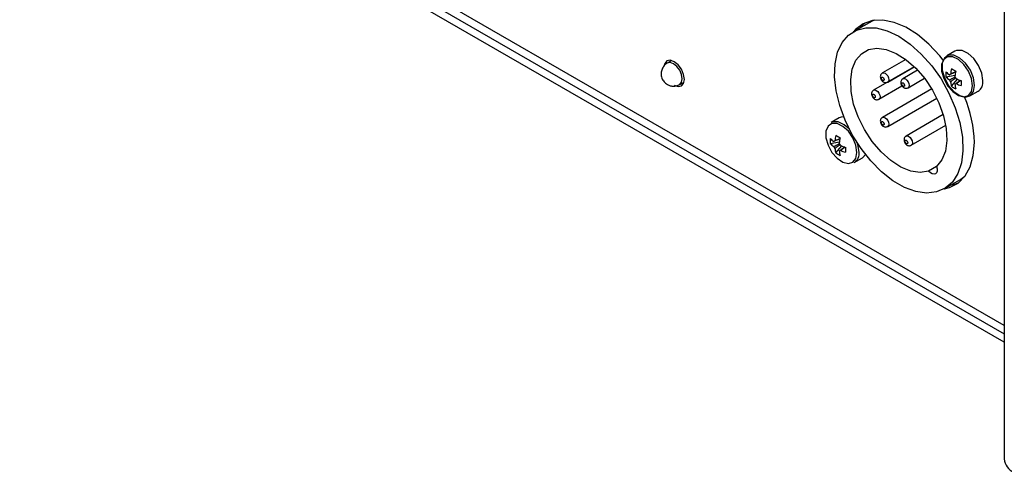
# Model space of a CAD drawing. Units: millimetres. Extents: x -513 to 640, y -228 to 455.
# Drawn here: x 353 to 472, y 77 to 132 of the extents above; entities that cross this region are included whole.
import ezdxf

# ---------------------------------------------------------------- set-up
doc = ezdxf.new("R2010")
doc.units = ezdxf.units.MM
doc.linetypes.add('SLD-Сплошная', pattern=[0])
doc.layers.add('ДЕТАЛЬ', color=8, linetype='SLD-Сплошная')

msp = doc.modelspace()

# ---------------------------------------------------------------- linework, layer by layer
at = {"layer": 'ДЕТАЛЬ', "linetype": 'SLD-Сплошная', "lineweight": 25}
for p, q in [((472.41, 95.19), (182.25, 262.69)), ((182.87, 261.32), (472.41, 94.17)), ((472.41, 93.15), (185.08, 259.02)), ((472.41, 186.78), (472.41, 79)), ((456.06, 131.89), (454.15, 130.79)), ((466.45, 128.42), (465.47, 127.85)), ((432.16, 127.29), (431.63, 126.99)), ((432.01, 127.32), (431.96, 127.18)), ((461.53, 126.55), (456.61, 123.71)), ((460.51, 127.43), (457.67, 125.79)), ((458.31, 124.69), (461.53, 126.55)), ((461.94, 126.13), (460.15, 125.1)), ((465.36, 125.33), (466.47, 125.54)), ((433.13, 124.39), (433.66, 124.69)), ((433.46, 124.58), (433.61, 124.55)), ((457.25, 122.61), (460.04, 124.23)), ((460.78, 124), (462.77, 125.15)), ((466.03, 124.18), (466.76, 125.03)), ((463.65, 123.85), (457.67, 120.4)), ((468.26, 123), (469.25, 123.57)), ((458.31, 119.3), (464.26, 122.74)), ((465.04, 120.74), (460.53, 118.14)), ((452.45, 120.34), (451.46, 119.77)), ((461.17, 117.04), (465.34, 119.45)), ((451.36, 117.24), (452.47, 117.45)), ((452.03, 116.09), (452.76, 116.95)), ((454.26, 114.92), (455.25, 115.49)), ((464.23, 114.44), (463.27, 113.89)), ((465.15, 111.73), (467.06, 112.84))]:
    msp.add_line(p, q, dxfattribs=at)
at = {"layer": 'ДЕТАЛЬ', "linetype": 'SLD-Сплошная', "lineweight": 25, "flags": 128}
for points in [[(459.65, 130.24), (461.04, 129.3), (462.38, 128.09), (463.64, 126.67), (464.77, 125.07), (465.73, 123.35), (466.5, 121.56), (467.05, 119.77), (467.36, 118.02), (467.42, 116.37), (467.23, 114.89), (466.8, 113.6), (466.14, 112.57), (465.27, 111.81), (464.22, 111.36), (463.02, 111.22), (461.72, 111.41), (460.35, 111.91), (458.95, 112.72), (457.58, 113.8), (456.28, 115.12), (455.08, 116.63), (454.03, 118.3), (453.16, 120.06), (452.5, 121.86), (452.07, 123.64), (451.88, 125.34), (451.94, 126.92), (452.25, 128.31), (452.8, 129.47), (453.57, 130.37), (454.53, 130.98), (455.66, 131.28), (456.92, 131.25), (458.26, 130.9), (459.65, 130.24)], [(465.03, 127.36), (464.62, 127.87), (463.31, 129.27), (461.92, 130.44), (460.5, 131.34), (459.08, 131.93), (457.73, 132.21), (456.47, 132.15), (455.35, 131.77), (454.42, 131.07), (454.17, 130.8)], [(454.88, 131.21), (455.12, 131.48), (455.59, 131.88)], [(456.73, 132.19), (456.44, 132.08), (456.06, 131.89)], [(463.27, 113.89), (462.24, 113.73), (461.1, 113.9), (459.9, 114.39), (458.69, 115.17), (457.52, 116.22), (456.44, 117.49), (455.5, 118.92), (454.74, 120.46), (454.19, 122.02), (453.89, 123.56), (453.83, 125), (454.02, 126.27), (454.46, 127.33), (455.12, 128.12), (455.98, 128.62), (457, 128.79), (458.13, 128.64), (459.33, 128.17), (460.54, 127.4), (461.72, 126.37), (462.8, 125.11), (463.75, 123.69), (464.52, 122.16), (465.08, 120.59), (465.4, 119.05), (465.48, 117.61), (465.3, 116.32), (464.88, 115.25), (464.23, 114.44)], [(468.59, 124.24), (468.47, 125.11), (468.1, 126), (467.55, 126.8), (466.88, 127.41), (466.19, 127.73), (465.56, 127.74), (465.1, 127.41), (464.84, 126.81), (464.84, 126.01), (465.1, 125.11), (465.56, 124.25), (466.19, 123.53), (466.88, 123.06), (467.55, 122.89), (468.1, 123.06), (468.47, 123.53), (468.59, 124.24)], [(468.84, 124.28), (468.71, 125.19), (468.33, 126.12), (467.75, 126.97), (467.05, 127.6), (466.32, 127.94), (465.67, 127.94), (465.18, 127.6), (464.92, 126.97), (464.92, 126.13), (465.18, 125.2), (465.67, 124.29), (466.32, 123.54), (467.05, 123.05), (467.75, 122.87), (468.33, 123.04), (468.71, 123.54), (468.84, 124.28)], [(469.83, 124.86), (469.7, 125.76), (469.32, 126.69), (468.74, 127.54), (468.04, 128.17), (467.31, 128.51), (466.66, 128.51), (466.45, 128.42)], [(433.69, 125.02), (433.6, 125.62), (433.33, 126.24), (432.93, 126.78), (432.45, 127.16), (431.98, 127.33), (431.58, 127.25), (431.31, 126.94), (431.24, 126.7)], [(432.38, 126.92), (431.98, 127.06), (431.63, 126.99)], [(433.13, 124.39), (433.13, 124.39), (433.36, 124.66), (433.44, 125.08), (433.36, 125.6), (433.13, 126.13), (432.79, 126.59), (432.38, 126.92)], [(457.67, 125.79), (457.82, 125.82), (457.99, 125.76), (458.16, 125.62), (458.31, 125.43), (458.4, 125.2), (458.44, 124.98), (458.4, 124.8), (458.31, 124.69), (458.3, 124.69)], [(432.47, 124.3), (432.93, 124.14), (433.33, 124.22), (433.6, 124.53), (433.69, 125.02)], [(460.15, 125.1), (460.29, 125.13), (460.46, 125.07), (460.64, 124.93), (460.78, 124.73), (460.88, 124.51), (460.91, 124.29), (460.88, 124.11), (460.78, 124), (460.78, 124)], [(456.61, 123.71), (456.76, 123.74), (456.93, 123.68), (457.1, 123.54), (457.25, 123.34), (457.34, 123.12), (457.38, 122.9), (457.34, 122.72), (457.25, 122.61), (457.24, 122.61)], [(453.01, 120.47), (452.66, 120.43), (452.45, 120.34)], [(457.67, 120.4), (457.82, 120.43), (457.99, 120.37), (458.16, 120.23), (458.31, 120.04), (458.4, 119.81), (458.44, 119.59), (458.4, 119.41), (458.31, 119.3), (458.3, 119.3)], [(454.59, 116.16), (454.47, 117.02), (454.1, 117.91), (453.55, 118.72), (452.88, 119.32), (452.19, 119.65), (451.56, 119.65), (451.1, 119.33), (450.84, 118.72), (450.84, 117.92), (451.1, 117.03), (451.56, 116.16), (452.19, 115.45), (452.88, 114.97), (453.55, 114.81), (454.1, 114.97), (454.47, 115.44), (454.59, 116.16)], [(453.67, 118.96), (453.05, 119.51), (452.32, 119.85), (451.67, 119.86), (451.46, 119.77)], [(460.53, 118.14), (460.68, 118.17), (460.85, 118.11), (461.02, 117.97), (461.17, 117.77), (461.27, 117.55), (461.3, 117.33), (461.27, 117.15), (461.17, 117.04), (461.17, 117.04)], [(454.84, 116.2), (454.71, 117.1), (454.67, 117.24)], [(465.17, 111.75), (465.81, 111.91), (466.84, 112.45), (467.68, 113.3), (468.3, 114.43), (468.68, 115.8), (468.81, 117.36)], [(455.25, 115.49), (455.31, 115.53), (455.63, 115.89)], [(464.23, 114.44), (464.3, 114.15), (464.3, 113.89), (464.23, 113.69), (464.1, 113.55), (463.92, 113.51), (463.71, 113.55), (463.48, 113.68), (463.27, 113.89)], [(467.06, 112.84), (467.18, 112.91), (467.65, 113.26)], [(466.82, 112.44), (466.52, 112.32), (465.88, 112.16)]]:
    msp.add_lwpolyline(points, dxfattribs=at)
at = {"layer": 'ДЕТАЛЬ', "linetype": 'SLD-Сплошная', "lineweight": 25}
for centre, radius, start, end in [((468.8, 125.63), 3.45, 174.975, 185.025), ((467.81, 128.38), 3.46, 224.991, 234.2194), ((467.81, 127.77), 3.46, 224.991, 234.2194), ((465.97, 125.42), 0.231, 99.8306, 140.1802), ((471.96, 125.08), 6.06, 168.2149, 174.5659), ((471.43, 135.06), 10.28, 238.3194, 241.686), ((472.48, 124.77), 6.06, 168.2149, 174.5659), ((465.52, 124.65), 1.16, 23.1806, 36.8194), ((466.85, 125.42), 1.16, 203.1806, 216.8194), ((469.37, 125.08), 3.46, 185.7832, 195.0111), ((468.01, 127), 3.45, 234.9774, 245.028), ((466.41, 124.65), 0.231, 279.8306, 320.1802), ((469.89, 124.77), 3.46, 185.7832, 195.0111), ((469.11, 130.62), 6.06, 245.4368, 251.7874), ((469.11, 130.01), 6.06, 245.4368, 251.7874), ((477.49, 124.56), 10.28, 178.3164, 181.6836), ((468.53, 124.67), 1.32, 303.3891, 7.9231), ((453.58, 116.97), 15.23, 1.4834, 22.8305), ((457.96, 116.99), 6.06, 168.2149, 174.5659), ((457.43, 126.98), 10.28, 238.3194, 241.686), ((454.8, 117.54), 3.45, 174.975, 185.025), ((453.81, 120.29), 3.46, 224.991, 234.2194), ((453.81, 119.69), 3.46, 224.991, 234.2194), ((451.96, 117.34), 0.231, 99.8306, 140.1802), ((452.85, 117.34), 1.16, 203.1806, 216.8194), ((458.48, 116.69), 6.06, 168.2149, 174.5659), ((451.52, 116.57), 1.16, 23.1806, 36.8194), ((455.1, 122.53), 6.06, 245.4368, 251.7874), ((455.37, 116.99), 3.46, 185.7832, 195.0111), ((454.01, 118.92), 3.45, 234.9774, 245.028), ((452.41, 116.57), 0.231, 279.8306, 320.1802), ((455.89, 116.69), 3.46, 185.7832, 195.0111), ((455.1, 121.93), 6.06, 245.4368, 251.7874), ((463.49, 116.48), 10.28, 178.3164, 181.6836), ((453.54, 116.02), 1.32, 303.3891, 7.9231), ((474.41, 79.2), 2.01, 185.6948, 245.6253)]:
    msp.add_arc(centre, radius, start, end, dxfattribs=at)
for points, knots in [([(431.64, 126.99), (431.62, 126.98), (431.47, 126.91), (431.23, 126.68), (430.96, 126.26), (430.85, 125.73), (430.94, 125.18), (431.21, 124.7), (431.59, 124.4), (431.99, 124.22), (432.25, 124.2), (432.38, 124.19)], [0, 0, 0, 0, 0.013315, 0.126869, 0.252588, 0.388941, 0.532674, 0.669219, 0.800904, 0.896642, 1, 1, 1, 1]), ([(457.67, 125.79), (457.63, 125.76), (457.54, 125.7), (457.44, 125.54), (457.41, 125.35), (457.44, 125.16), (457.49, 125.04), (457.52, 124.97)], [0, 0, 0, 0, 0.15346, 0.373456, 0.591795, 0.754489, 1, 1, 1, 1]), ([(457.71, 124.89), (457.68, 124.9), (457.65, 124.92), (457.61, 124.97), (457.58, 125.02), (457.55, 125.08), (457.54, 125.14), (457.54, 125.19), (457.55, 125.23), (457.57, 125.27), (457.59, 125.29), (457.64, 125.3), (457.68, 125.28), (457.71, 125.27)], [0, 0, 0, 0, 0.11969, 0.186312, 0.249933, 0.37623, 0.437293, 0.500189, 0.626502, 0.687569, 0.75049, 0.876052, 1, 1, 1, 1]), ([(457.71, 125.27), (457.73, 125.26), (457.76, 125.23), (457.8, 125.19), (457.83, 125.13), (457.86, 125.08), (457.87, 125.02), (457.87, 124.97), (457.87, 124.92), (457.84, 124.89), (457.82, 124.87), (457.77, 124.86), (457.73, 124.88), (457.71, 124.89)], [0, 0, 0, 0, 0.11969, 0.186312, 0.249933, 0.37623, 0.437293, 0.500189, 0.626502, 0.687569, 0.75049, 0.876052, 1, 1, 1, 1]), ([(466.54, 125.93), (466.34, 125.84), (466.09, 125.72), (465.84, 125.59), (465.79, 125.57)], [0, 0, 0, 0, 0.796059, 1, 1, 1, 1]), ([(465.79, 124.97), (465.84, 124.99), (466.07, 125.1), (466.3, 125.21), (466.48, 125.3)], [0, 0, 0, 0, 0.2218836, 1, 1, 1, 1]), ([(465.93, 125.65), (465.97, 125.67), (466.18, 125.77), (466.38, 125.87), (466.54, 125.94)], [0, 0, 0, 0, 0.229406, 1, 1, 1, 1]), ([(432.38, 124.19), (432.58, 124.21), (432.84, 124.23), (433.07, 124.36), (433.13, 124.4)], [0, 0, 0, 0, 0.7281964, 1, 1, 1, 1]), ([(457.52, 124.97), (457.58, 124.9), (457.65, 124.8), (457.79, 124.7), (457.92, 124.64), (458.1, 124.62), (458.23, 124.65), (458.29, 124.68), (458.31, 124.69)], [0, 0, 0, 0, 0.281223, 0.390627, 0.57291, 0.75871, 0.949806, 1, 1, 1, 1]), ([(460.15, 125.1), (460.11, 125.07), (460.01, 125), (459.92, 124.84), (459.89, 124.66), (459.91, 124.47), (459.97, 124.35), (460, 124.28)], [0, 0, 0, 0, 0.15346, 0.373456, 0.591795, 0.754489, 1, 1, 1, 1]), ([(460, 124.28), (460.05, 124.21), (460.12, 124.11), (460.27, 124), (460.4, 123.94), (460.57, 123.92), (460.7, 123.96), (460.77, 123.99), (460.78, 124)], [0, 0, 0, 0, 0.281223, 0.390627, 0.57291, 0.75871, 0.949806, 1, 1, 1, 1]), ([(460.18, 124.19), (460.16, 124.21), (460.13, 124.23), (460.09, 124.28), (460.05, 124.33), (460.03, 124.39), (460.02, 124.44), (460.01, 124.49), (460.02, 124.54), (460.04, 124.57), (460.07, 124.59), (460.12, 124.61), (460.16, 124.59), (460.18, 124.58)], [0, 0, 0, 0, 0.1196899, 0.1863118, 0.2499328, 0.3762302, 0.437293, 0.5001894, 0.6265022, 0.6875686, 0.7504899, 0.8760523, 1, 1, 1, 1]), ([(460.18, 124.58), (460.2, 124.56), (460.23, 124.54), (460.27, 124.49), (460.31, 124.44), (460.33, 124.38), (460.34, 124.33), (460.35, 124.28), (460.34, 124.23), (460.32, 124.2), (460.29, 124.17), (460.25, 124.16), (460.2, 124.18), (460.18, 124.19)], [0, 0, 0, 0, 0.11969, 0.186312, 0.249933, 0.37623, 0.437293, 0.500189, 0.626502, 0.687569, 0.75049, 0.876052, 1, 1, 1, 1]), ([(466.56, 125.16), (466.4, 125.05), (466.19, 124.9), (465.97, 124.76), (465.93, 124.73)], [0, 0, 0, 0, 0.779343, 1, 1, 1, 1]), ([(466.45, 124.42), (466.5, 124.46), (466.73, 124.61), (466.96, 124.77), (467.14, 124.89)], [0, 0, 0, 0, 0.203905, 1, 1, 1, 1]), ([(467.15, 124.89), (467, 124.79), (466.82, 124.66), (466.63, 124.53), (466.59, 124.5)], [0, 0, 0, 0, 0.7706373, 1, 1, 1, 1]), ([(456.61, 123.71), (456.57, 123.68), (456.48, 123.62), (456.38, 123.45), (456.35, 123.27), (456.38, 123.08), (456.43, 122.96), (456.46, 122.89)], [0, 0, 0, 0, 0.1534598, 0.3734558, 0.5917946, 0.7544892, 1, 1, 1, 1]), ([(456.46, 122.89), (456.52, 122.82), (456.59, 122.72), (456.73, 122.61), (456.86, 122.55), (457.04, 122.54), (457.17, 122.57), (457.23, 122.6), (457.25, 122.61)], [0, 0, 0, 0, 0.281223, 0.390627, 0.57291, 0.75871, 0.949806, 1, 1, 1, 1]), ([(456.64, 122.8), (456.62, 122.82), (456.59, 122.84), (456.55, 122.89), (456.52, 122.94), (456.49, 123), (456.48, 123.05), (456.48, 123.11), (456.48, 123.15), (456.51, 123.18), (456.53, 123.21), (456.58, 123.22), (456.62, 123.2), (456.64, 123.19)], [0, 0, 0, 0, 0.11969, 0.186312, 0.249933, 0.37623, 0.437293, 0.500189, 0.626502, 0.687569, 0.75049, 0.876052, 1, 1, 1, 1]), ([(456.64, 123.19), (456.67, 123.17), (456.7, 123.15), (456.74, 123.1), (456.77, 123.05), (456.8, 122.99), (456.81, 122.94), (456.81, 122.89), (456.81, 122.84), (456.78, 122.81), (456.76, 122.79), (456.71, 122.77), (456.67, 122.79), (456.64, 122.8)], [0, 0, 0, 0, 0.11969, 0.186312, 0.249933, 0.37623, 0.437293, 0.500189, 0.626502, 0.687569, 0.75049, 0.876052, 1, 1, 1, 1]), ([(457.67, 120.4), (457.63, 120.38), (457.54, 120.31), (457.44, 120.15), (457.41, 119.97), (457.44, 119.77), (457.49, 119.66), (457.52, 119.58)], [0, 0, 0, 0, 0.15346, 0.373456, 0.591795, 0.754489, 1, 1, 1, 1]), ([(457.52, 119.58), (457.58, 119.51), (457.65, 119.41), (457.79, 119.31), (457.92, 119.25), (458.1, 119.23), (458.23, 119.26), (458.29, 119.3), (458.31, 119.3)], [0, 0, 0, 0, 0.2812226, 0.3906273, 0.5729101, 0.7587097, 0.949806, 1, 1, 1, 1]), ([(457.71, 119.5), (457.68, 119.51), (457.65, 119.54), (457.61, 119.58), (457.58, 119.63), (457.55, 119.69), (457.54, 119.75), (457.54, 119.8), (457.55, 119.85), (457.57, 119.88), (457.59, 119.9), (457.64, 119.91), (457.68, 119.89), (457.71, 119.88)], [0, 0, 0, 0, 0.11969, 0.186312, 0.249933, 0.37623, 0.437293, 0.500189, 0.626502, 0.687569, 0.75049, 0.876052, 1, 1, 1, 1]), ([(457.71, 119.88), (457.73, 119.87), (457.76, 119.84), (457.8, 119.8), (457.83, 119.75), (457.86, 119.69), (457.87, 119.63), (457.87, 119.58), (457.87, 119.53), (457.84, 119.5), (457.82, 119.48), (457.77, 119.47), (457.73, 119.49), (457.71, 119.5)], [0, 0, 0, 0, 0.11969, 0.186312, 0.249933, 0.37623, 0.437293, 0.500189, 0.626502, 0.687569, 0.75049, 0.876052, 1, 1, 1, 1]), ([(460.53, 118.14), (460.5, 118.11), (460.4, 118.04), (460.31, 117.88), (460.28, 117.7), (460.3, 117.51), (460.35, 117.39), (460.39, 117.32)], [0, 0, 0, 0, 0.15346, 0.373456, 0.591795, 0.754489, 1, 1, 1, 1]), ([(452.54, 117.85), (452.34, 117.75), (452.09, 117.63), (451.84, 117.51), (451.79, 117.48)], [0, 0, 0, 0, 0.796059, 1, 1, 1, 1]), ([(451.79, 116.88), (451.84, 116.91), (452.07, 117.02), (452.3, 117.13), (452.48, 117.22)], [0, 0, 0, 0, 0.220667, 1, 1, 1, 1]), ([(451.93, 117.56), (451.97, 117.59), (452.18, 117.68), (452.38, 117.78), (452.54, 117.86)], [0, 0, 0, 0, 0.229406, 1, 1, 1, 1]), ([(452.56, 117.07), (452.4, 116.96), (452.19, 116.82), (451.97, 116.67), (451.93, 116.64)], [0, 0, 0, 0, 0.779343, 1, 1, 1, 1]), ([(460.39, 117.32), (460.44, 117.25), (460.51, 117.14), (460.65, 117.04), (460.79, 116.98), (460.96, 116.96), (461.09, 116.99), (461.16, 117.03), (461.17, 117.04)], [0, 0, 0, 0, 0.281223, 0.390627, 0.57291, 0.75871, 0.949806, 1, 1, 1, 1]), ([(460.57, 117.23), (460.55, 117.25), (460.52, 117.27), (460.48, 117.32), (460.44, 117.37), (460.42, 117.43), (460.4, 117.48), (460.4, 117.53), (460.41, 117.58), (460.43, 117.61), (460.46, 117.63), (460.5, 117.65), (460.55, 117.63), (460.57, 117.62)], [0, 0, 0, 0, 0.11969, 0.186312, 0.249933, 0.37623, 0.437293, 0.500189, 0.626502, 0.687569, 0.75049, 0.876052, 1, 1, 1, 1]), ([(460.57, 117.62), (460.59, 117.6), (460.62, 117.58), (460.66, 117.53), (460.7, 117.48), (460.72, 117.42), (460.73, 117.37), (460.74, 117.31), (460.73, 117.27), (460.71, 117.24), (460.68, 117.21), (460.63, 117.2), (460.59, 117.22), (460.57, 117.23)], [0, 0, 0, 0, 0.1196899, 0.1863118, 0.2499328, 0.3762302, 0.437293, 0.5001894, 0.6265022, 0.6875686, 0.7504899, 0.8760523, 1, 1, 1, 1]), ([(452.45, 116.34), (452.5, 116.37), (452.73, 116.53), (452.96, 116.68), (453.14, 116.81)], [0, 0, 0, 0, 0.203905, 1, 1, 1, 1]), ([(453.15, 116.8), (453, 116.71), (452.82, 116.58), (452.63, 116.45), (452.59, 116.42)], [0, 0, 0, 0, 0.7706373, 1, 1, 1, 1])]:
    msp.add_open_spline(points, degree=3, knots=knots, dxfattribs=at)

doc.saveas('drawing.dxf')
